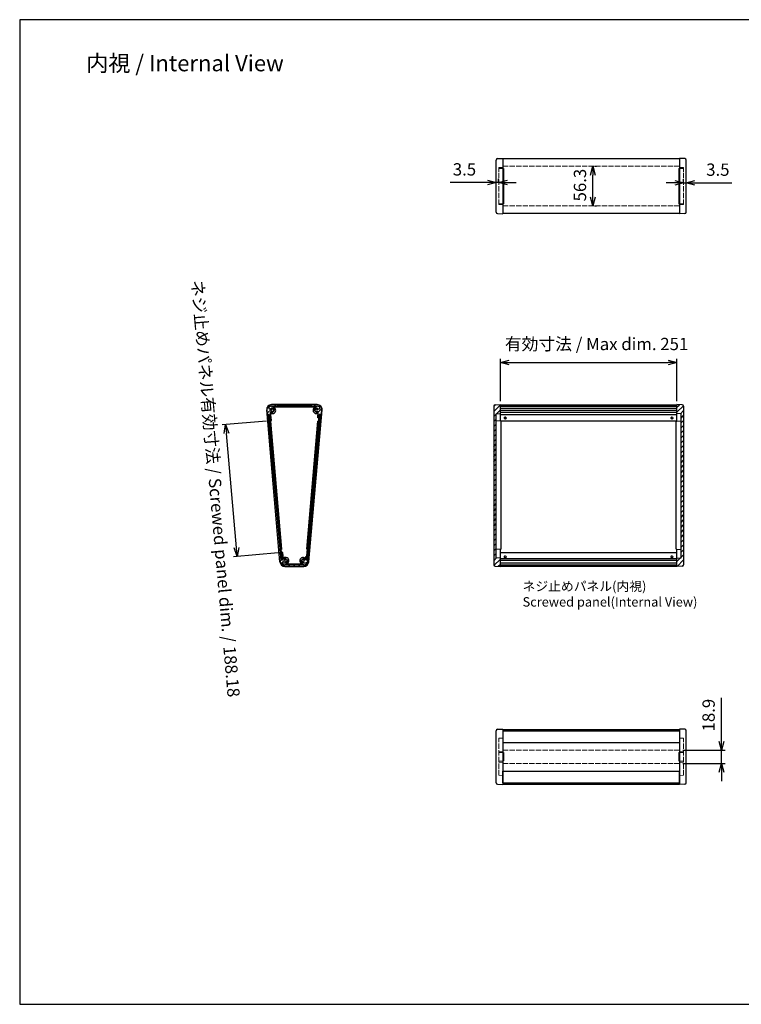
# Model space of a CAD drawing. Units: millimetres. Extents: x 0 to 5259, y 0 to 1400.
# Drawn here: x 2025 to 3051, y 0 to 1400 of the extents above; entities that cross this region are included whole.
import ezdxf

# ---------------------------------------------------------------- set-up
doc = ezdxf.new("R2010")
doc.units = ezdxf.units.MM
doc.header["$LTSCALE"] = 2.5
doc.linetypes.add('AM_ISO02W050x2', pattern=[3.75, 3, -0.75])
for name, color, linetype, lineweight in [('AM_5', 3, 'Continuous', 25), ('AM_8', 1, 'Continuous', 25), ('側板', 7, 'Continuous', 25), ('側板0', 7, 'AM_ISO02W050x2', 13), ('ﾈｼﾞ止ﾒﾊﾟﾈﾙ', 3, 'Continuous', 25), ('ﾊﾒｺﾐﾊﾟﾈﾙ', 4, 'Continuous', 25), ('ﾌﾛﾝﾄﾌﾚｰﾑ', 2, 'Continuous', 25), ('ﾌﾛﾝﾄﾌﾚｰﾑ0', 2, 'AM_ISO02W050x2', 13), ('ﾘﾔﾌﾚｰﾑ', 5, 'Continuous', 25), ('ﾘﾔﾌﾚｰﾑ0', 5, 'AM_ISO02W050x2', 13)]:
    doc.layers.add(name, color=color, linetype=linetype, lineweight=lineweight)
doc.styles.get("Standard").update_dxf_attribs({"font": 'ISOCP.SHX', "bigfont": 'EXTFONT.SHX'})
doc.dimstyles.new('AM_ISO$0', dxfattribs={"dimtxt": 3.5, "dimasz": 2.5, "dimexe": 1, "dimexo": 1, "dimgap": 1.5, "dimtad": 1, "dimdsep": 46, "dimtxsty": 'STANDARD', "dimblk": 'OPEN30', "dimcen": 0, "dimclrd": 3, "dimclre": 3, "dimclrt": 2, "dimadec": 0, "dimazin": 2, "dimtp": 0.1, "dimtm": 0.1, "dimtfac": 0.71, "dimtmove": 0, "dimatfit": 3, "dimldrblk": 'OPEN30', "dimfxl": 1, "dimlwd": -1, "dimlwe": -1, "dimarcsym": 0})
pattern_1 = [(45, (2478.041, 4003.1524), (-3.535534, 3.535534), [])]
pattern_2 = [(315, (2478.041, 4003.1524), (3.535534, 3.535534), [])]
pattern_3 = [(45, (0, 0), (-3.535534, 3.535534), [])]

# ---------------------------------------------------------------- blocks, each defined once
blk = doc.blocks.new('TK-A3')
blk.add_lwpolyline([(0, 0), (403, 0), (403, 280), (0, 280)], close=True)
blk = doc.blocks.new('_Open30')
at = {"color": 0, "linetype": 'ByBlock', "lineweight": -2}
for p, q in [((-1, 0.27), (0, 0)), ((0, 0), (-1, -0.27)), ((0, 0), (-1, 0))]:
    blk.add_line(p, q, dxfattribs=at)
blk = doc.blocks.new('*D16')
at = {"layer": 'AM_5', "color": 3}
for p, q in [((2708.5, 857.7), (2708.5, 917.7)), ((2721, 912.7), (2947, 912.7)), ((2959.5, 857.7), (2959.5, 917.7))]:
    blk.add_line(p, q, dxfattribs=at)
at = {"layer": 'Defpoints', "color": 0}
for p in [(2959.5, 912.7), (2708.5, 852.7), (2959.5, 852.7)]:
    blk.add_point(p, dxfattribs=at)
at = {"layer": 'AM_5', "color": 3, "xscale": 12.5, "yscale": 12.5, "zscale": 12.5, "rotation": 180}
blk.add_blockref('_Open30', (2708.5, 912.7), dxfattribs=at)
at = {"layer": 'AM_5', "color": 3, "xscale": 12.5, "yscale": 12.5, "zscale": 12.5}
blk.add_blockref('_Open30', (2959.5, 912.7), dxfattribs=at)
at = {"layer": 'AM_5', "color": 2, "insert": (2845.2, 936.6), "char_height": 17.5, "attachment_point": 5}
blk.add_mtext('有効寸法 / Max dim. 251', dxfattribs=at)
blk = doc.blocks.new('*D17')
at = {"layer": 'AM_5', "color": 3}
for p, q in [((2690, 1168.6), (2637.3, 1168.6)), ((2702.5, 1168.3), (2702.5, 1173.6)), ((2706, 1168.6), (2702.5, 1168.6)), ((2706, 1168.3), (2706, 1173.6)), ((2718.5, 1168.6), (2731, 1168.6))]:
    blk.add_line(p, q, dxfattribs=at)
at = {"layer": 'Defpoints', "color": 0}
for p in [(2702.5, 1168.6), (2702.5, 1163.3), (2706, 1163.3)]:
    blk.add_point(p, dxfattribs=at)
at = {"layer": 'AM_5', "color": 3, "xscale": 12.5, "yscale": 12.5, "zscale": 12.5}
blk.add_blockref('_Open30', (2702.5, 1168.6), dxfattribs=at)
at = {"layer": 'AM_5', "color": 3, "xscale": 12.5, "yscale": 12.5, "zscale": 12.5, "rotation": 180}
blk.add_blockref('_Open30', (2706, 1168.6), dxfattribs=at)
at = {"layer": 'AM_5', "color": 2, "insert": (2657.4, 1184.9), "char_height": 17.5, "attachment_point": 5}
blk.add_mtext('3.5', dxfattribs=at)
blk = doc.blocks.new('*D18')
at = {"layer": 'AM_5', "color": 3}
for p, q in [((2956.5, 1168.2), (2944, 1168.2)), ((2969, 1168.3), (2969, 1173.2)), ((2969, 1168.2), (2972.5, 1168.2)), ((2972.5, 1168.3), (2972.5, 1173.2)), ((2985, 1168.2), (3037.8, 1168.2))]:
    blk.add_line(p, q, dxfattribs=at)
at = {"layer": 'Defpoints', "color": 0}
for p in [(2969, 1163.3), (2972.5, 1168.2), (2972.5, 1163.3)]:
    blk.add_point(p, dxfattribs=at)
at = {"layer": 'AM_5', "color": 3, "xscale": 12.5, "yscale": 12.5, "zscale": 12.5}
blk.add_blockref('_Open30', (2969, 1168.2), dxfattribs=at)
at = {"layer": 'AM_5', "color": 3, "xscale": 12.5, "yscale": 12.5, "zscale": 12.5, "rotation": 180}
blk.add_blockref('_Open30', (2972.5, 1168.2), dxfattribs=at)
at = {"layer": 'AM_5', "color": 2, "insert": (3017.7, 1184.5), "char_height": 17.5, "attachment_point": 5}
blk.add_mtext('3.5', dxfattribs=at)
blk = doc.blocks.new('*D19')
at = {"layer": 'AM_5', "color": 3}
for p, q in [((2842.5, 1191.5), (2845.1, 1191.5)), ((2840.1, 1147.7), (2840.1, 1179)), ((2842.5, 1135.2), (2845.1, 1135.2))]:
    blk.add_line(p, q, dxfattribs=at)
at = {"layer": 'Defpoints', "color": 0}
for p in [(2837.5, 1191.5), (2840.1, 1191.5), (2837.5, 1135.2)]:
    blk.add_point(p, dxfattribs=at)
at = {"layer": 'AM_5', "color": 3, "xscale": 12.5, "yscale": 12.5, "zscale": 12.5}
for p, rotation in [((2840.1, 1191.5), 90), ((2840.1, 1135.2), 270)]:
    blk.add_blockref('_Open30', p, dxfattribs=dict(at, rotation=rotation))
at = {"layer": 'AM_5', "color": 2, "insert": (2823.9, 1164.8), "char_height": 17.5, "attachment_point": 5, "rotation": 90}
blk.add_mtext('56.3', dxfattribs=at)
blk = doc.blocks.new('*D20')
at = {"layer": 'AM_5', "color": 3}
for p, q in [((2376.1, 829.3), (2312.8, 823.8)), ((2333.1, 649.2), (2318.9, 811.7)), ((2392.5, 641.8), (2329.2, 636.3))]:
    blk.add_line(p, q, dxfattribs=at)
at = {"layer": 'Defpoints', "color": 0}
for p in [(2381.1, 829.7), (2317.8, 824.2), (2397.5, 642.3)]:
    blk.add_point(p, dxfattribs=at)
at = {"layer": 'AM_5', "color": 3, "xscale": 12.5, "yscale": 12.5, "zscale": 12.5}
for p, rotation in [((2317.8, 824.2), 94.99999999998057), ((2334.2, 636.7), 274.9999999999806)]:
    blk.add_blockref('_Open30', p, dxfattribs=dict(at, rotation=rotation))
at = {"layer": 'AM_5', "color": 2, "insert": (2301.3, 733.2), "char_height": 17.5, "attachment_point": 5, "rotation": 275}
blk.add_mtext('ネジ止めパネル有効寸法 / Screwed panel dim. / 188.18', dxfattribs=at)
blk = doc.blocks.new('*D22')
at = {"layer": 'AM_5', "color": 3}
for p, q in [((3023, 373.9), (3023, 435.9)), ((2968, 361.4), (3028, 361.4)), ((3023, 342.5), (3023, 361.4)), ((2968, 342.5), (3028, 342.5)), ((3023, 330), (3023, 317.5))]:
    blk.add_line(p, q, dxfattribs=at)
at = {"layer": 'Defpoints', "color": 0}
for p in [(2963, 361.4), (3023, 361.4), (2963, 342.5)]:
    blk.add_point(p, dxfattribs=at)
at = {"layer": 'AM_5', "color": 3, "xscale": 12.5, "yscale": 12.5, "zscale": 12.5}
for p, rotation in [((3023, 361.4), 270), ((3023, 342.5), 90)]:
    blk.add_blockref('_Open30', p, dxfattribs=dict(at, rotation=rotation))
at = {"layer": 'AM_5', "color": 2, "insert": (3006.8, 411.2), "char_height": 17.5, "attachment_point": 5, "rotation": 90}
blk.add_mtext('18.9', dxfattribs=at)

msp = doc.modelspace()

# ---------------------------------------------------------------- hatches: boundary and pattern name
at = {"layer": 'AM_8'}
h = msp.add_hatch(dxfattribs=at)
h.set_pattern_fill('_USER', color=256, scale=5, angle=45, style=0, pattern_type=0)
h.set_pattern_definition(pattern_1)
edge = h.paths.add_edge_path()
edge.add_line((2453.174, 835.474), (2452.526, 835.53))
edge.add_arc((2452.544, 835.73), 0.2, 175, 265, ccw=False)
edge.add_line((2452.345, 835.747), (2452.589, 838.536))
edge.add_line((2452.589, 838.536), (2450.945, 838.68))
edge.add_line((2450.945, 838.68), (2450.527, 833.898))
edge.add_arc((2450.327, 833.916), 0.2, 265, 355, ccw=False)
edge.add_line((2450.31, 833.717), (2448.915, 833.839))
edge.add_arc((2448.933, 834.038), 0.2, 175, 265, ccw=False)
edge.add_line((2448.733, 834.055), (2449.448, 842.227))
edge.add_arc((2449.15, 842.253), 0.3, 355, 493.590378)
edge.add_arc((2446.805, 844.715), 3.1, 273.611464, 313.590378, ccw=False)
edge.add_arc((2446.953, 842.37), 0.75, 93.611464, 273.611464, ccw=False)
edge.add_arc((2446.805, 844.715), 1.6, 273.611464, 536.388536)
edge.add_arc((2444.46, 844.863), 0.75, 176.388536, 356.388536, ccw=False)
edge.add_arc((2446.805, 844.715), 3.1, 403.929267, 536.388536, ccw=False)
edge.add_arc((2450.215, 848), 1.635, 223.929267, 268.785201)
edge.add_arc((2450.146, 848.005), 1.64, 271.212945, 405.51187)
edge.add_arc((2447.897, 845.715), 4.85, 405.51187, 450)
edge.add_line((2447.897, 850.565), (2383.175, 850.565))
edge.add_arc((2383.175, 845.715), 4.85, 450, 494.48813)
edge.add_arc((2380.925, 848.005), 1.64, 494.48813, 628.750845)
edge.add_arc((2380.854, 848.005), 1.64, 271.249155, 316.045029)
edge.add_arc((2384.266, 844.715), 3.1, 363.611464, 496.045029, ccw=False)
edge.add_arc((2386.611, 844.863), 0.75, 183.611464, 363.611464, ccw=False)
edge.add_arc((2384.266, 844.715), 1.6, 363.611464, 626.388536)
edge.add_arc((2384.118, 842.37), 0.75, 266.388536, 446.388536, ccw=False)
edge.add_arc((2384.266, 844.715), 3.1, 231.276691, 266.388536, ccw=False)
edge.add_arc((2382.139, 842.063), 0.3, 411.276691, 545)
edge.add_line((2381.84, 842.037), (2382.886, 830.088))
edge.add_arc((2382.687, 830.07), 0.2, 275, 365, ccw=False)
edge.add_line((2382.704, 829.871), (2381.11, 829.732))
edge.add_arc((2381.093, 829.931), 0.2, 185, 275, ccw=False)
edge.add_line((2380.893, 829.914), (2380.134, 838.593))
edge.add_line((2380.134, 838.593), (2380.126, 838.68))
edge.add_line((2380.126, 838.68), (2377.636, 838.462))
edge.add_arc((2377.592, 838.96), 0.5, 185, 275, ccw=False)
edge.add_line((2377.094, 838.917), (2376.55, 845.136))
edge.add_arc((2383.175, 845.715), 6.65, 90, 185, ccw=False)
edge.add_line((2383.175, 852.365), (2447.897, 852.365))
edge.add_arc((2447.897, 845.715), 6.65, 355, 450, ccw=False)
edge.add_line((2454.521, 845.136), (2453.716, 835.928))
edge.add_arc((2453.218, 835.972), 0.5, 265, 355, ccw=False)
h = msp.add_hatch(dxfattribs=at)
h.set_pattern_fill('_USER', color=256, scale=5, angle=45, style=0, pattern_type=0)
h.set_pattern_definition([(45, (-60, 0), (-3.535534, 3.535534), [])])
edge = h.paths.add_edge_path()
edge.add_line((2700.909, 622.98), (2708.479, 622.715))
edge.add_line((2708.479, 622.715), (2708.479, 634.557))
edge.add_line((2708.479, 634.557), (2702.479, 634.766))
edge.add_line((2702.479, 634.766), (2702.479, 839.665))
edge.add_line((2702.479, 839.665), (2708.479, 839.874))
edge.add_line((2708.479, 839.874), (2708.479, 852.715))
edge.add_line((2708.479, 852.715), (2700.909, 852.451))
edge.add_arc((2700.979, 850.452), 2, 92, 180)
edge.add_line((2698.979, 850.452), (2698.979, 624.979))
edge.add_arc((2700.979, 624.979), 2, 180, 268)
h = msp.add_hatch(dxfattribs=at)
h.set_pattern_fill('_USER', color=256, scale=5, angle=45, style=0, pattern_type=0)
h.set_pattern_definition(pattern_3)
h.paths.add_polyline_path([(2959.479, 852.365), (2708.479, 852.365), (2708.479, 850.565), (2959.479, 850.565)])
h = msp.add_hatch(dxfattribs=at)
h.set_pattern_fill('_USER', color=256, scale=5, angle=45, style=0, pattern_type=0)
h.set_pattern_definition([(45, (60, 0), (-3.535534, 3.535534), [])])
edge = h.paths.add_edge_path()
edge.add_line((2967.049, 852.451), (2959.479, 852.715))
edge.add_line((2959.479, 852.715), (2959.479, 839.874))
edge.add_line((2959.479, 839.874), (2965.479, 839.665))
edge.add_line((2965.479, 839.665), (2965.479, 634.766))
edge.add_line((2965.479, 634.766), (2959.479, 634.557))
edge.add_line((2959.479, 634.557), (2959.479, 622.715))
edge.add_line((2959.479, 622.715), (2967.049, 622.98))
edge.add_arc((2966.979, 624.979), 2, 272, 360)
edge.add_line((2968.979, 624.979), (2968.979, 850.452))
edge.add_arc((2966.979, 850.452), 2, 360, 448)
h = msp.add_hatch(dxfattribs=at)
h.set_pattern_fill('_USER', color=256, scale=5, angle=-45, style=0, pattern_type=0)
h.set_pattern_definition(pattern_2)
h.paths.add_polyline_path([(2380.134, 838.593), (2380.893, 829.914), (2380.965, 829.099), (2398.262, 631.384), (2396.768, 631.253), (2378.64, 838.462)])
h = msp.add_hatch(dxfattribs=at)
h.set_pattern_fill('_USER', color=256, scale=5, angle=-45, style=0, pattern_type=0)
h.set_pattern_definition(pattern_2)
h.paths.add_polyline_path([(2452.511, 838.505), (2434.374, 631.197), (2432.879, 631.328), (2451.016, 838.636)])
h = msp.add_hatch(dxfattribs=at)
h.set_pattern_fill('_USER', color=256, scale=5, angle=45, style=0, pattern_type=0)
h.set_pattern_definition(pattern_1)
edge = h.paths.add_edge_path()
edge.add_arc((2425.737, 630.567), 0.75, 3.611464, 183.611464, ccw=False)
edge.add_arc((2428.083, 630.715), 1.6, 183.611464, 446.388536)
edge.add_arc((2428.231, 633.061), 0.75, 86.388536, 266.388536, ccw=False)
edge.add_arc((2428.083, 630.715), 3.1, 396.409622, 446.388536, ccw=False)
edge.add_arc((2430.819, 632.733), 0.3, 216.409622, 355)
edge.add_line((2431.118, 632.707), (2431.426, 636.235))
edge.add_arc((2431.626, 636.218), 0.2, 445, 535, ccw=False)
edge.add_line((2431.643, 636.417), (2433.038, 636.295))
edge.add_arc((2433.02, 636.096), 0.2, 355, 445, ccw=False)
edge.add_line((2433.22, 636.078), (2432.801, 631.296))
edge.add_line((2432.801, 631.296), (2434.445, 631.153))
edge.add_line((2434.445, 631.153), (2434.689, 633.942))
edge.add_arc((2434.888, 633.925), 0.2, 445, 535, ccw=False)
edge.add_line((2434.906, 634.124), (2435.553, 634.067))
edge.add_arc((2435.51, 633.569), 0.5, 355, 445, ccw=False)
edge.add_line((2436.008, 633.525), (2435.624, 629.136))
edge.add_arc((2428.999, 629.715), 6.65, 270, 355, ccw=False)
edge.add_line((2428.999, 623.065), (2402.072, 623.065))
edge.add_arc((2402.072, 629.715), 6.65, 185, 270, ccw=False)
edge.add_line((2395.448, 629.136), (2395.325, 630.537))
edge.add_arc((2395.823, 630.58), 0.5, 95, 185, ccw=False)
edge.add_line((2395.78, 631.079), (2398.27, 631.296))
edge.add_line((2398.27, 631.296), (2398.262, 631.384))
edge.add_line((2398.262, 631.384), (2397.329, 642.055))
edge.add_arc((2397.528, 642.073), 0.2, 95, 185, ccw=False)
edge.add_line((2397.511, 642.272), (2399.105, 642.411))
edge.add_arc((2399.122, 642.212), 0.2, 365, 455, ccw=False)
edge.add_line((2399.321, 642.23), (2400.135, 632.932))
edge.add_arc((2400.434, 632.958), 0.3, 185, 318.723309)
edge.add_arc((2402.989, 630.715), 3.1, 453.611464, 498.723309, ccw=False)
edge.add_arc((2402.841, 633.061), 0.75, 273.611464, 453.611464, ccw=False)
edge.add_arc((2402.989, 630.715), 1.6, 453.611464, 716.388536)
edge.add_arc((2405.334, 630.567), 0.75, 356.388536, 536.388536, ccw=False)
edge.add_arc((2402.989, 630.715), 3.1, 270, 356.388536, ccw=False)
edge.add_line((2402.989, 627.615), (2398.585, 627.615))
edge.add_arc((2398.585, 627.115), 0.5, 450, 576.705431)
edge.add_arc((2402.072, 629.715), 4.85, 216.705431, 270)
edge.add_line((2402.072, 624.865), (2428.999, 624.865))
edge.add_arc((2428.999, 629.715), 4.85, 270, 323.294569)
edge.add_arc((2432.486, 627.115), 0.5, 323.294569, 450)
edge.add_line((2432.486, 627.615), (2428.083, 627.615))
edge.add_arc((2428.083, 630.715), 3.1, 183.611464, 270, ccw=False)
h = msp.add_hatch(dxfattribs=at)
h.set_pattern_fill('_USER', color=256, scale=5, angle=45, style=0, pattern_type=0)
h.set_pattern_definition(pattern_3)
h.paths.add_polyline_path([(2959.479, 624.865), (2708.479, 624.865), (2708.479, 623.065), (2959.479, 623.065)])

# ---------------------------------------------------------------- linework, layer by layer
at = {"layer": '側板'}
for p, q in [((2702.543, 1126.23), (2702.543, 1200.425)), ((2704.473, 1202.424), (2712.043, 1202.688)), ((2712.043, 1202.688), (2712.043, 1123.967)), ((2970.613, 1202.424), (2963.043, 1202.688)), ((2963.043, 1202.688), (2963.043, 1123.967)), ((2972.543, 1126.23), (2972.543, 1200.425)), ((2713.043, 1188.327), (2712.043, 1188.336)), ((2713.043, 1188.327), (2713.043, 1138.327)), ((2962.043, 1188.327), (2963.043, 1188.336)), ((2962.043, 1188.327), (2962.043, 1138.327)), ((2713.043, 1138.327), (2712.043, 1138.319)), ((2962.043, 1138.327), (2963.043, 1138.319)), ((2704.473, 1124.231), (2712.043, 1123.967)), ((2970.613, 1124.231), (2963.043, 1123.967)), ((2395.099, 629.105), (2376.201, 845.105)), ((2447.897, 852.715), (2383.175, 852.715)), ((2385.236, 849.365), (2445.836, 849.365)), ((2440.536, 850.365), (2390.536, 850.365)), ((2390.536, 850.365), (2390.536, 849.365)), ((2435.972, 629.105), (2454.87, 845.105)), ((2440.536, 850.365), (2440.536, 849.365)), ((2698.979, 850.452), (2698.979, 624.979)), ((2700.909, 852.451), (2708.479, 852.715)), ((2708.479, 829.363), (2708.479, 852.715)), ((2967.049, 852.451), (2959.479, 852.715)), ((2959.479, 829.363), (2959.479, 852.715)), ((2968.979, 850.452), (2968.979, 624.979)), ((2398.27, 631.296), (2380.126, 838.68)), ((2381.961, 829.186), (2380.965, 829.099)), ((2397.9, 647.003), (2381.961, 829.186)), ((2432.801, 631.296), (2450.945, 838.68)), ((2433.172, 647.003), (2449.111, 829.186)), ((2449.111, 829.186), (2450.107, 829.099)), ((2702.479, 839.665), (2708.479, 839.874)), ((2702.479, 634.766), (2702.479, 839.665)), ((2708.479, 829.363), (2702.479, 829.416)), ((2709.479, 829.355), (2708.479, 829.363)), ((2709.479, 646.977), (2709.479, 829.355)), ((2958.479, 829.355), (2959.479, 829.363)), ((2958.479, 646.977), (2958.479, 829.355)), ((2965.479, 839.665), (2959.479, 839.874)), ((2959.479, 829.363), (2965.479, 829.416)), ((2965.479, 634.766), (2965.479, 839.665)), ((2397.9, 647.003), (2396.904, 646.916)), ((2433.172, 647.003), (2434.168, 646.916)), ((2708.479, 646.968), (2702.479, 646.916)), ((2709.479, 646.977), (2708.479, 646.968)), ((2708.479, 622.715), (2708.479, 646.968)), ((2958.479, 646.977), (2959.479, 646.968)), ((2959.479, 646.968), (2965.479, 646.916)), ((2959.479, 622.715), (2959.479, 646.968)), ((2708.479, 634.557), (2702.479, 634.766)), ((2959.479, 634.557), (2965.479, 634.766)), ((2402.072, 622.715), (2428.999, 622.715)), ((2403.958, 626.065), (2427.113, 626.065)), ((2409.536, 625.065), (2409.536, 626.065)), ((2421.536, 625.065), (2409.536, 625.065)), ((2421.536, 625.065), (2421.536, 626.065)), ((2700.909, 622.98), (2708.479, 622.715)), ((2967.049, 622.98), (2959.479, 622.715)), ((2702.543, 314.883), (2702.543, 389.078)), ((2704.473, 391.077), (2712.043, 391.341)), ((2712.043, 391.341), (2712.043, 312.619)), ((2970.613, 391.077), (2963.043, 391.341)), ((2963.043, 391.341), (2963.043, 312.619)), ((2972.543, 314.883), (2972.543, 389.078)), ((2713.043, 357.98), (2712.043, 357.989)), ((2713.043, 357.98), (2713.043, 345.98)), ((2962.043, 357.98), (2963.043, 357.989)), ((2962.043, 357.98), (2962.043, 345.98)), ((2713.043, 345.98), (2712.043, 345.972)), ((2962.043, 345.98), (2963.043, 345.972)), ((2704.473, 312.884), (2712.043, 312.619)), ((2970.613, 312.884), (2963.043, 312.619))]:
    msp.add_line(p, q, dxfattribs=at)
for centre, radius, start, end in [((2704.543, 1200.425), 2, 92, 180), ((2970.543, 1200.425), 2, 0, 88), ((2704.543, 1126.23), 2, 180, 268), ((2970.543, 1126.23), 2, 272, 0), ((2383.175, 845.715), 7, 90, 185), ((2384.266, 844.715), 4.75, 241.089671, 78.22243), ((2384.266, 844.715), 2.3, 284.911552, 345.088448), ((2446.805, 844.715), 4.75, 101.77757, 301.869898), ((2446.805, 844.715), 2.3, 194.911552, 255.088448), ((2447.897, 845.715), 7, 355, 90), ((2700.979, 850.452), 2, 92, 180), ((2966.979, 850.452), 2, 360, 88), ((2402.989, 630.715), 4.75, 281.77757, 128.910329), ((2402.989, 630.715), 2.3, 14.911552, 75.088448), ((2428.083, 630.715), 4.75, 48.130102, 258.22243), ((2428.083, 630.715), 2.3, 104.911552, 165.088448), ((2402.072, 629.715), 7, 185, 270), ((2428.999, 629.715), 7, 270, 355), ((2700.979, 624.979), 2, 180, 268), ((2966.979, 624.979), 2, 272, 0), ((2704.543, 389.078), 2, 92, 180), ((2970.543, 389.078), 2, 0, 88), ((2704.543, 314.883), 2, 180, 268), ((2970.543, 314.883), 2, 272, 0)]:
    msp.add_arc(centre, radius, start, end, dxfattribs=at)
at = {"layer": '側板0'}
for p, q in [((2712.043, 1189.847), (2706.043, 1189.637)), ((2706.043, 1137.017), (2706.043, 1189.637)), ((2712.043, 1188.336), (2706.043, 1188.389)), ((2963.043, 1189.847), (2969.043, 1189.637)), ((2963.043, 1188.336), (2969.043, 1188.389)), ((2969.043, 1137.017), (2969.043, 1189.637)), ((2712.043, 1138.319), (2706.043, 1138.266)), ((2712.043, 1136.808), (2706.043, 1137.017)), ((2963.043, 1138.319), (2969.043, 1138.266)), ((2963.043, 1136.808), (2969.043, 1137.017)), ((2712.043, 378.5), (2706.043, 378.29)), ((2706.043, 325.67), (2706.043, 378.29)), ((2963.043, 378.5), (2969.043, 378.29)), ((2969.043, 325.67), (2969.043, 378.29)), ((2712.043, 359.777), (2706.043, 359.568)), ((2712.043, 357.989), (2706.043, 358.041)), ((2963.043, 359.777), (2969.043, 359.568)), ((2963.043, 357.989), (2969.043, 358.041)), ((2712.043, 345.972), (2706.043, 345.919)), ((2712.043, 344.183), (2706.043, 344.393)), ((2963.043, 345.972), (2969.043, 345.919)), ((2963.043, 344.183), (2969.043, 344.393)), ((2712.043, 325.461), (2706.043, 325.67)), ((2963.043, 325.461), (2969.043, 325.67))]:
    msp.add_line(p, q, dxfattribs=at)
at = {"layer": 'ﾈｼﾞ止ﾒﾊﾟﾈﾙ'}
for p, q in [((2380.134, 838.593), (2378.64, 838.462)), ((2396.768, 631.253), (2378.64, 838.462)), ((2398.262, 631.384), (2380.134, 838.593)), ((2398.262, 631.384), (2396.768, 631.253)), ((2712.143, 315.084), (2712.143, 331.508)), ((2962.943, 315.084), (2962.943, 331.508)), ((2712.143, 315.084), (2962.943, 315.084))]:
    msp.add_line(p, q, dxfattribs=at)
at = {"layer": 'ﾊﾒｺﾐﾊﾟﾈﾙ'}
for p, q in [((2451.016, 838.636), (2432.879, 631.328)), ((2452.511, 838.505), (2434.374, 631.197)), ((2452.511, 838.505), (2451.016, 838.636)), ((2434.374, 631.197), (2432.879, 631.328)), ((2712.043, 388.788), (2712.043, 372.191)), ((2963.043, 388.788), (2963.043, 372.191))]:
    msp.add_line(p, q, dxfattribs=at)
at = {"layer": 'ﾌﾛﾝﾄﾌﾚｰﾑ'}
for p, q in [((2395.325, 630.537), (2395.448, 629.136)), ((2398.27, 631.296), (2395.78, 631.079)), ((2397.329, 642.055), (2398.27, 631.296)), ((2399.105, 642.411), (2397.511, 642.272)), ((2400.135, 632.932), (2399.321, 642.23)), ((2403.565, 632.867), (2403.565, 632.867)), ((2405.14, 631.292), (2405.14, 631.292)), ((2425.931, 631.292), (2425.931, 631.292)), ((2427.506, 632.867), (2427.506, 632.867)), ((2431.426, 636.235), (2431.118, 632.707)), ((2433.038, 636.295), (2431.643, 636.417)), ((2432.801, 631.296), (2433.22, 636.078)), ((2434.445, 631.153), (2432.801, 631.296)), ((2434.689, 633.942), (2434.445, 631.153)), ((2435.553, 634.067), (2434.906, 634.124)), ((2435.624, 629.136), (2436.008, 633.525)), ((2708.479, 642.411), (2959.479, 642.411)), ((2708.479, 623.065), (2708.479, 642.411)), ((2708.479, 633.809), (2959.479, 633.809)), ((2708.479, 631.317), (2959.479, 631.317)), ((2959.479, 623.065), (2959.479, 642.411)), ((2398.585, 627.615), (2402.989, 627.615)), ((2428.999, 624.865), (2402.072, 624.865)), ((2402.072, 623.065), (2428.999, 623.065)), ((2428.083, 627.615), (2432.486, 627.615)), ((2708.479, 627.615), (2959.479, 627.615)), ((2708.479, 624.865), (2959.479, 624.865)), ((2708.479, 623.065), (2959.479, 623.065)), ((2712.043, 372.191), (2963.043, 372.191)), ((2712.043, 331.508), (2963.043, 331.508))]:
    msp.add_line(p, q, dxfattribs=at)
for centre in [(2715.479, 636.277), (2952.479, 636.277)]:
    msp.add_circle(centre, 1.3, dxfattribs=at)
for centre, radius, start, end in [((2395.823, 630.58), 0.5, 95, 185), ((2397.528, 642.073), 0.2, 95, 185), ((2399.122, 642.212), 0.2, 5, 95), ((2400.434, 632.958), 0.3, 185, 318.723309), ((2402.989, 630.715), 3.1, 93.611464, 138.723309), ((2402.989, 630.715), 1.6, 93.611464, 356.388536), ((2402.841, 633.061), 0.75, 345, 93.611464), ((2402.841, 633.061), 0.75, 273.611464, 345), ((2402.989, 630.715), 3.1, 270, 356.388536), ((2405.334, 630.567), 0.75, 105, 176.388536), ((2405.334, 630.567), 0.75, 356.388536, 105), ((2425.737, 630.567), 0.75, 75, 183.611464), ((2428.083, 630.715), 3.1, 183.611464, 270), ((2425.737, 630.567), 0.75, 3.611464, 75), ((2428.083, 630.715), 1.6, 183.611464, 86.388536), ((2428.231, 633.061), 0.75, 86.388536, 195), ((2428.231, 633.061), 0.75, 195, 266.388536), ((2428.083, 630.715), 3.1, 36.409622, 86.388536), ((2430.819, 632.733), 0.3, 216.409622, 355), ((2431.626, 636.218), 0.2, 85, 175), ((2433.02, 636.096), 0.2, 355, 85), ((2434.888, 633.925), 0.2, 85, 175), ((2435.51, 633.569), 0.5, 355, 85), ((2402.072, 629.715), 6.65, 185, 270), ((2398.585, 627.115), 0.5, 90, 216.705431), ((2402.072, 629.715), 4.85, 216.705431, 270), ((2428.999, 629.715), 6.65, 270, 355), ((2428.999, 629.715), 4.85, 270, 323.294569), ((2432.486, 627.115), 0.5, 323.294569, 90)]:
    msp.add_arc(centre, radius, start, end, dxfattribs=at)
at = {"layer": 'ﾌﾛﾝﾄﾌﾚｰﾑ0'}
for p, q in [((2712.043, 361.432), (2963.043, 361.432)), ((2712.043, 342.529), (2963.043, 342.529))]:
    msp.add_line(p, q, dxfattribs=at)
for centre in [(2715.479, 636.277), (2952.479, 636.277)]:
    msp.add_circle(centre, 1.5, dxfattribs=at)
at = {"layer": 'ﾘﾔﾌﾚｰﾑ'}
for p, q in [((2712.043, 1202.326), (2712.043, 1124.329)), ((2963.043, 1202.326), (2712.043, 1202.326)), ((2963.043, 1202.351), (2963.043, 1124.329)), ((2963.043, 1124.329), (2712.043, 1124.329)), ((2376.55, 845.136), (2377.094, 838.917)), ((2382.886, 830.088), (2381.84, 842.037)), ((2447.897, 852.365), (2383.175, 852.365)), ((2383.175, 850.565), (2447.897, 850.565)), ((2384.843, 842.564), (2384.843, 842.564)), ((2386.417, 844.139), (2386.417, 844.139)), ((2444.654, 844.139), (2444.654, 844.139)), ((2446.229, 842.564), (2446.229, 842.564)), ((2448.733, 834.055), (2449.448, 842.227)), ((2453.716, 835.928), (2454.521, 845.136)), ((2708.479, 852.365), (2959.479, 852.365)), ((2708.479, 829.732), (2708.479, 852.365)), ((2708.479, 850.565), (2959.479, 850.565)), ((2708.479, 847.815), (2959.479, 847.815)), ((2959.479, 844.113), (2708.479, 844.113)), ((2959.479, 841.622), (2708.479, 841.622)), ((2959.479, 829.732), (2959.479, 852.365)), ((2377.636, 838.462), (2380.126, 838.68)), ((2380.126, 838.68), (2380.893, 829.914)), ((2381.11, 829.732), (2382.704, 829.871)), ((2450.31, 833.717), (2448.915, 833.839)), ((2450.945, 838.68), (2450.527, 833.898)), ((2452.589, 838.536), (2450.945, 838.68)), ((2452.345, 835.747), (2452.589, 838.536)), ((2453.174, 835.474), (2452.526, 835.53)), ((2708.479, 838.46), (2959.479, 838.46)), ((2708.479, 829.732), (2959.479, 829.732)), ((2712.043, 390.966), (2712.043, 388.763)), ((2712.043, 390.966), (2963.043, 390.966)), ((2712.043, 388.763), (2963.043, 388.763)), ((2963.043, 390.966), (2963.043, 388.763)), ((2712.043, 316.596), (2712.043, 312.995)), ((2712.043, 316.596), (2712.143, 316.596)), ((2712.043, 312.995), (2963.043, 312.995)), ((2963.043, 316.596), (2962.943, 316.596)), ((2963.043, 316.596), (2963.043, 312.995))]:
    msp.add_line(p, q, dxfattribs=at)
for centre in [(2715.479, 833.699), (2952.479, 833.699)]:
    msp.add_circle(centre, 1.3, dxfattribs=at)
for centre, radius, start, end in [((2383.175, 845.715), 6.65, 90, 185), ((2380.925, 848.005), 1.64, 134.48813, 268.750845), ((2383.175, 845.715), 4.85, 90, 134.48813), ((2380.854, 848.005), 1.64, 271.249155, 316.045029), ((2382.139, 842.063), 0.3, 51.276691, 185), ((2384.266, 844.715), 3.1, 3.611464, 136.045029), ((2384.266, 844.715), 3.1, 231.276691, 266.388536), ((2384.266, 844.715), 1.6, 3.611464, 266.388536), ((2384.118, 842.37), 0.75, 266.388536, 15), ((2384.118, 842.37), 0.75, 15, 86.388536), ((2386.611, 844.863), 0.75, 183.611464, 255), ((2386.611, 844.863), 0.75, 255, 3.611464), ((2444.46, 844.863), 0.75, 176.388536, 285), ((2446.805, 844.715), 3.1, 43.929267, 176.388536), ((2444.46, 844.863), 0.75, 285, 356.388536), ((2446.805, 844.715), 1.6, 273.611464, 176.388536), ((2446.953, 842.37), 0.75, 165, 273.611464), ((2446.953, 842.37), 0.75, 93.611464, 165), ((2446.805, 844.715), 3.1, 273.611464, 313.590378), ((2447.897, 845.715), 6.65, 355, 90), ((2447.897, 845.715), 4.85, 45.51187, 90), ((2449.15, 842.253), 0.3, 355, 133.590378), ((2450.215, 848), 1.635, 223.929267, 268.785201), ((2450.146, 848.005), 1.64, 271.212945, 45.51187), ((2377.592, 838.96), 0.5, 185, 275), ((2381.093, 829.931), 0.2, 185, 275), ((2382.687, 830.07), 0.2, 275, 5), ((2448.933, 834.038), 0.2, 175, 265), ((2450.327, 833.916), 0.2, 265, 355), ((2452.544, 835.73), 0.2, 175, 265), ((2453.218, 835.972), 0.5, 265, 355)]:
    msp.add_arc(centre, radius, start, end, dxfattribs=at)
at = {"layer": 'ﾘﾔﾌﾚｰﾑ0'}
for p, q in [((2712.043, 1191.516), (2963.043, 1191.516)), ((2712.043, 1135.164), (2963.043, 1135.164))]:
    msp.add_line(p, q, dxfattribs=at)
for centre in [(2715.479, 833.699), (2952.479, 833.699)]:
    msp.add_circle(centre, 1.5, dxfattribs=at)

# ---------------------------------------------------------------- block references
at = {"lineweight": 0, "xscale": 5, "yscale": 5, "zscale": 5}
msp.add_blockref('TK-A3', (2025, 0), dxfattribs=at)

# ---------------------------------------------------------------- texts
at = {"layer": 'AM_5', "color": 2, "insert": (2260.079, 1338.15), "char_height": 23, "width": 412.03668, "attachment_point": 5}
msp.add_mtext('{\\fMS Gothic|b0|i0|c128|p49;\\C0;内視 / Internal View}', dxfattribs=at)
at = {"layer": 'AM_5', "color": 2, "insert": (2740.051, 601.09), "char_height": 13.33333, "attachment_point": 1}
msp.add_mtext('{\\fMS Gothic|b0|i0|c128|p49;\\C0;ネジ止めパネル(内視)\\PScrewed panel(Internal View)}', dxfattribs=at)

# ---------------------------------------------------------------- dimensions: what is measured, and where the dimension line sits
at = {"layer": 'AM_5'}
for base, p1, p2, override, picture, middle in [((2702.543, 1168.632), (2706.043, 1163.327), (2702.543, 1163.327), {"dimscale": 5, "dimpost": ''}, '*D17', (2657.43, 1184.882)), ((2972.543, 1168.247), (2969.043, 1163.327), (2972.543, 1163.327), {"dimscale": 5}, '*D18', (3017.655, 1184.497))]:
    dim = msp.add_linear_dim(base=base, p1=p1, p2=p2, dimstyle='AM_ISO$0', override=override, dxfattribs=at)
    dim.commit()
    dim.dimension.update_dxf_attribs({"geometry": picture, "text_midpoint": middle})
dim = msp.add_linear_dim(base=(2840.122, 1191.502), p1=(2837.543, 1135.153), p2=(2837.543, 1191.502), angle=90, dimstyle='AM_ISO$0', override={"dimscale": 5, "dimdec": 1}, dxfattribs=at)
dim.commit()
dim.dimension.update_dxf_attribs({"geometry": '*D19', "text_midpoint": (2840.122, 1164.8), "dimtype": 160})
dim = msp.add_linear_dim(base=(2317.802, 824.193), p1=(2397.511, 642.272), p2=(2381.11, 829.732), angle=95, text='ネジ止めパネル有効寸法 / Screwed panel dim. / <>', dimstyle='AM_ISO$0', override={"dimscale": 5, "dimtmove": 2}, dxfattribs=at)
dim.commit()
dim.dimension.update_dxf_attribs({"geometry": '*D20', "text_midpoint": (2301.349, 733.219), "dimtype": 161})
dim = msp.add_linear_dim(base=(2959.479, 912.715), p1=(2708.479, 852.715), p2=(2959.479, 852.715), text='有効寸法 / Max dim. <>', dimstyle='AM_ISO$0', override={"dimscale": 5, "dimtmove": 2}, dxfattribs=at)
dim.commit()
dim.dimension.update_dxf_attribs({"geometry": '*D16', "text_midpoint": (2845.222, 936.623), "dimtype": 160})
dim = msp.add_linear_dim(base=(3023.043, 361.432), p1=(2963.043, 342.529), p2=(2963.043, 361.432), angle=90, dimstyle='AM_ISO$0', override={"dimscale": 5, "dimpost": ''}, dxfattribs=at)
dim.commit()
dim.dimension.update_dxf_attribs({"geometry": '*D22', "text_midpoint": (3006.793, 411.183)})

doc.saveas('drawing.dxf')
